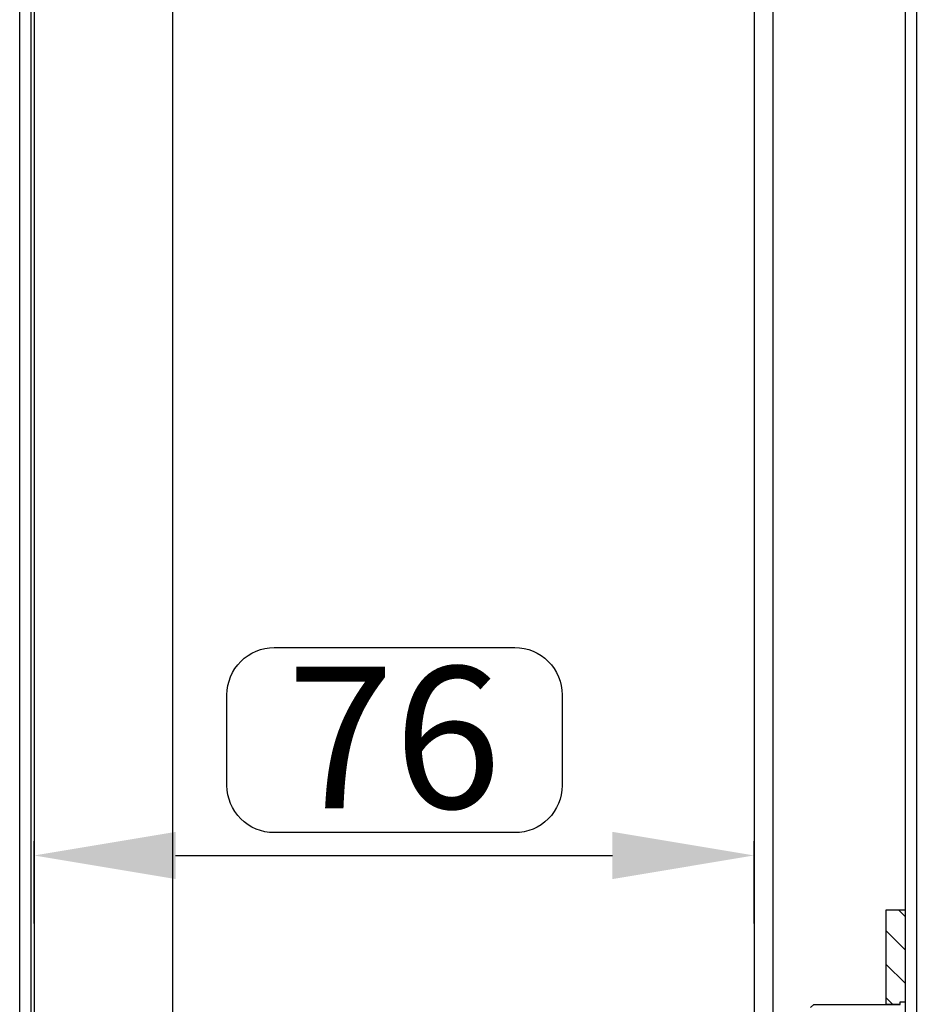
# Model space of a CAD drawing. Extents: x 3 to 1947, y 1 to 2955.
# Drawn here: x 1192 to 1287, y 2635 to 2739 of the extents above; entities that cross this region are included whole.
import ezdxf

# ---------------------------------------------------------------- set-up
doc = ezdxf.new("R2010")
doc.units = 0
doc.header["$MEASUREMENT"] = 0
doc.header["$PDMODE"] = 2
doc.header["$PDSIZE"] = -0.01
doc.layers.get('Defpoints').update_dxf_attribs({"linetype": 'CONTINUOUS'})
for name, color, linetype in [('COTAS', 7, 'CONTINUOUS'), ('V0L1', 7, 'CONTINUOUS'), ('V6L1', 7, 'CONTINUOUS'), ('V6L204', 7, 'CONTINUOUS'), ('V6LDrafting_Hidden_Entities', 7, 'CONTINUOUS')]:
    doc.layers.add(name, color=color, linetype=linetype)
doc.styles.get("Standard").update_dxf_attribs({"font": 'monotxt.shx'})
doc.dimstyles.new('DSTYLE1', dxfattribs={"dimtxt": 15, "dimasz": 3, "dimexe": 1, "dimexo": 0, "dimgap": 1.5, "dimtad": 1, "dimdec": 1, "dimlfac": 5, "dimrnd": 0.1, "dimzin": 11, "dimdsep": 46, "dimtxsty": 'STANDARD', "dimcen": 0.09, "dimadec": 0, "dimazin": 0, "dimtp": 1, "dimtm": 1, "dimtfac": 1, "dimtdec": 4, "dimtofl": 0, "dimtmove": 0, "dimatfit": 3, "dimfxl": 1, "dimtolj": 1, "dimtzin": 0, "dimarcsym": 0})

# ---------------------------------------------------------------- blocks, each defined once
blk = doc.blocks.new('*X6')
at = {"layer": 'V0L1', "color": 1, "linetype": 'Continuous'}
for p, q in [((0.35, -0.35), (-0.35, 0.35)), ((0.35, -3.88), (-1.65, -1.88)), ((0.35, -7.42), (-1.65, -5.42)), ((-0.96, -9.65), (-1.65, -8.95))]:
    blk.add_line(p, q, dxfattribs=at)
blk = doc.blocks.new('*D29')
at = {"layer": 'COTAS', "color": 0, "linetype": 'Continuous', "lineweight": -2, "transparency": 16777216}
for p, q in [((1193.25, 2643.31), (1193.25, 2652.01)), ((1269.53, 2643.31), (1269.53, 2652.01)), ((1208.25, 2650.51), (1254.53, 2650.51))]:
    blk.add_line(p, q, dxfattribs=at)
at = {"layer": 'COTAS', "color": 0, "linetype": 'Continuous', "transparency": 16777216}
for points in [[(1208.25, 2653.01), (1208.25, 2648.01), (1193.25, 2650.51)], [(1254.53, 2653.01), (1254.53, 2648.01), (1269.53, 2650.51)]]:
    blk.add_solid(points, dxfattribs=at)
at = {"layer": 'Defpoints', "color": 0, "linetype": 'Continuous', "transparency": 16777216}
for p in [(1269.53, 2650.51), (1193.25, 2641.81), (1269.53, 2641.81)]:
    blk.add_point(p, dxfattribs=at)
at = {"layer": 'COTAS', "color": 0, "linetype": 'Continuous', "transparency": 16777216, "insert": (1231.39, 2663.01), "char_height": 15, "attachment_point": 5}
blk.add_mtext('\\A1;76', dxfattribs=at)

msp = doc.modelspace()

# ---------------------------------------------------------------- linework, layer by layer
at = {"layer": 'COTAS', "color": 1, "linetype": 'Continuous'}
msp.add_lwpolyline([(1218.69, 2672.53), (1244.2, 2672.53, -0.414214), (1249.2, 2667.53), (1249.2, 2657.93, -0.414214), (1244.2, 2652.93), (1218.69, 2652.93, -0.414214), (1213.69, 2657.93), (1213.69, 2667.53, -0.414214)], format="xyb", close=True, dxfattribs=at)
at = {"layer": 'V6L1', "color": 5, "linetype": 'Continuous'}
msp.add_line((1285.53, 2644.74), (1285.53, 2638.74), dxfattribs=at)
at = {"layer": 'V6L1', "color": 1, "linetype": 'Continuous'}
for p, q in [((1285.03, 2634.74), (1283.53, 2634.74)), ((1285.53, 2634.99), (1285.53, 2628.49))]:
    msp.add_line(p, q, dxfattribs=at)
at = {"layer": 'V6L204', "color": 160, "linetype": 'Continuous'}
for p, q in [((1286.73, 2888.14), (1286.73, 2592.94)), ((1207.93, 2851.04), (1207.93, 2630.04)), ((1285.53, 2836.34), (1285.53, 2644.74)), ((1285.53, 2638.74), (1285.53, 2634.99))]:
    msp.add_line(p, q, dxfattribs=at)
at = {"layer": 'V6L204', "color": 6, "linetype": 'Continuous'}
for p, q in [((1191.73, 2595.44), (1191.73, 2885.64)), ((1192.93, 2627.48), (1192.93, 2885.64))]:
    msp.add_line(p, q, dxfattribs=at)
at = {"layer": 'V6L204', "color": 40, "linetype": 'Continuous'}
for p, q in [((1269.53, 2880.54), (1269.53, 2600.54)), ((1271.53, 2868.94), (1271.53, 2612.14))]:
    msp.add_line(p, q, dxfattribs=at)
at = {"layer": 'V6L204', "color": 18, "linetype": 'Continuous'}
msp.add_line((1193.25, 2856.14), (1193.25, 2627.48), dxfattribs=at)
at = {"layer": 'V6L204', "color": 150, "linetype": 'Continuous'}
for p, q in [((1283.53, 2638.74), (1283.53, 2644.74)), ((1283.53, 2644.74), (1285.53, 2644.74)), ((1283.53, 2634.74), (1283.53, 2638.74))]:
    msp.add_line(p, q, dxfattribs=at)
at = {"layer": 'V6L204', "color": 1, "linetype": 'Continuous'}
for p, q in [((1275.53, 2634.39), (1275.88, 2634.74)), ((1275.88, 2634.74), (1285.03, 2634.74))]:
    msp.add_line(p, q, dxfattribs=at)
at = {"layer": 'V6L204', "color": 30, "linetype": 'Continuous'}
for p, q in [((1285.03, 2634.74), (1285.03, 2634.99)), ((1285.03, 2634.99), (1285.53, 2634.99))]:
    msp.add_line(p, q, dxfattribs=at)
at = {"layer": 'V6LDrafting_Hidden_Entities', "color": 1, "linetype": 'Continuous'}
for p, q in [((1286.73, 2888.14), (1286.73, 2592.94)), ((1191.73, 2595.44), (1191.73, 2885.64)), ((1192.93, 2627.48), (1192.93, 2885.64)), ((1269.53, 2880.54), (1269.53, 2600.54)), ((1271.53, 2880.54), (1271.53, 2600.54)), ((1285.53, 2836.34), (1285.53, 2644.74)), ((1283.53, 2644.74), (1285.53, 2644.74)), ((1283.53, 2638.74), (1283.53, 2644.74)), ((1285.53, 2638.74), (1285.53, 2634.99)), ((1275.53, 2634.39), (1275.88, 2634.74)), ((1275.88, 2634.74), (1285.03, 2634.74)), ((1285.03, 2634.99), (1285.53, 2634.99)), ((1285.03, 2634.74), (1285.03, 2634.99))]:
    msp.add_line(p, q, dxfattribs=at)

# ---------------------------------------------------------------- block references
at = {"layer": 'V6L1'}
msp.add_blockref('*X6', (1285.18, 2644.39), dxfattribs=at)

# ---------------------------------------------------------------- dimensions: what is measured, and where the dimension line sits
at = {"layer": 'COTAS', "color": 1, "linetype": 'Continuous'}
dim = msp.add_linear_dim(base=(1269.53, 2650.51), p1=(1193.25, 2641.81), p2=(1269.53, 2641.81), dimstyle='DSTYLE1', override={"dimasz": 15, "dimexe": 1.5, "dimexo": 1.5, "dimgap": 5, "dimdec": 0, "dimlfac": 1, "dimrnd": 0, "dimzin": 0, "dimcen": 1.5, "dimtp": 0.005, "dimtm": -0.005, "dimtdec": 0, "dimtofl": 1}, dxfattribs=at)
dim.commit()
dim.dimension.update_dxf_attribs({"geometry": '*D29', "text_midpoint": (1231.39, 2663.01)})

doc.saveas('drawing.dxf')
